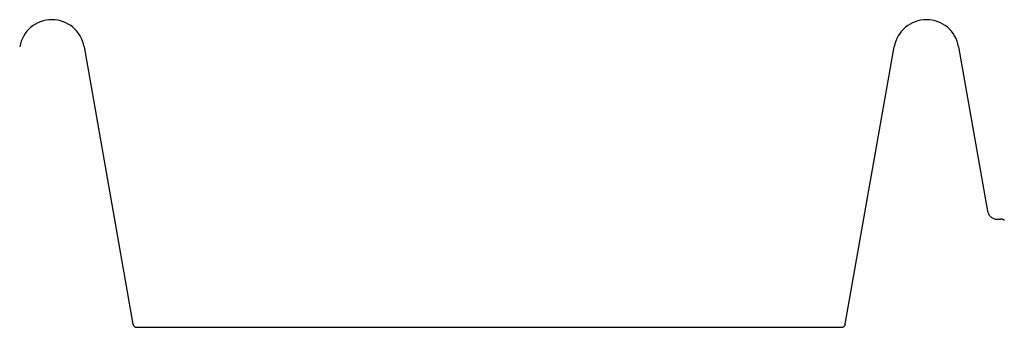
# Model space of a CAD drawing. Extents: x -48.9 to 48.9, y -22.7 to 22.7.
# Drawn here: x -30.9 to -25.7, y -13.6 to -12 of the extents above; entities that cross this region are included whole.
import ezdxf

# ---------------------------------------------------------------- set-up
doc = ezdxf.new("R2010")
doc.units = 0
doc.layers.get('0').update_dxf_attribs({"linetype": 'CONTINUOUS'})

msp = doc.modelspace()

# ---------------------------------------------------------------- linework, layer by layer
at = {"color": 0}
for points in [[(-30.5331, -12.1659), (-30.5331, -12.1659), (-30.5363, -12.1509), (-30.5408, -12.1365), (-30.5465, -12.1227), (-30.5536, -12.1096), (-30.5614, -12.0972), (-30.5704, -12.0857), (-30.5802, -12.0749), (-30.5911, -12.0652), (-30.6026, -12.0562), (-30.6149, -12.0484), (-30.6278, -12.0415), (-30.6414, -12.036), (-30.6554, -12.0314), (-30.67, -12.0281), (-30.685, -12.0261), (-30.7005, -12.0255), (-30.7005, -12.0255), (-30.7157, -12.026), (-30.7307, -12.028), (-30.7452, -12.0313), (-30.7593, -12.0359), (-30.7728, -12.0414), (-30.7858, -12.0483), (-30.798, -12.0561), (-30.8097, -12.0651), (-30.8203, -12.0748), (-30.8302, -12.0856), (-30.8391, -12.0972), (-30.8472, -12.1096), (-30.8541, -12.1227), (-30.8599, -12.1365), (-30.8644, -12.1509), (-30.8679, -12.1659)], [(-25.9836, -12.1659), (-25.9836, -12.1659), (-25.9868, -12.1509), (-25.9913, -12.1365), (-25.997, -12.1227), (-26.0041, -12.1096), (-26.0119, -12.0972), (-26.0209, -12.0857), (-26.0307, -12.0749), (-26.0416, -12.0652), (-26.0531, -12.0562), (-26.0654, -12.0484), (-26.0783, -12.0415), (-26.0919, -12.036), (-26.1059, -12.0314), (-26.1205, -12.0281), (-26.1355, -12.0261), (-26.151, -12.0255), (-26.151, -12.0255), (-26.1662, -12.0261), (-26.1812, -12.0281), (-26.1957, -12.0314), (-26.2098, -12.036), (-26.2233, -12.0415), (-26.2363, -12.0484), (-26.2485, -12.0562), (-26.2602, -12.0652), (-26.2708, -12.0749), (-26.2807, -12.0857), (-26.2896, -12.0972), (-26.2977, -12.1096), (-26.3046, -12.1227), (-26.3104, -12.1365), (-26.3149, -12.1509), (-26.3184, -12.1659)], [(-30.5331, -12.1659), (-30.5331, -12.1659)], [(-30.5331, -12.1659), (-30.2787, -13.6089)], [(-30.5331, -12.1659), (-30.2787, -13.6089)], [(-30.5331, -12.1659), (-30.2787, -13.6089)], [(-30.5331, -12.1659), (-30.2787, -13.6089)], [(-30.5331, -12.1659), (-30.2787, -13.6089)], [(-30.5331, -12.1659), (-30.2787, -13.6089)], [(-30.5331, -12.1659), (-30.2787, -13.6089)], [(-30.5331, -12.1659), (-30.2787, -13.6089)], [(-30.5331, -12.1659), (-30.2787, -13.6089)], [(-30.5331, -12.1659), (-30.2787, -13.6089)], [(-30.5331, -12.1659), (-30.2787, -13.6089)], [(-30.5331, -12.1659), (-30.2787, -13.6089)], [(-30.5331, -12.1659), (-30.2787, -13.6089)], [(-30.5331, -12.1659), (-30.2787, -13.6089)], [(-30.5331, -12.1659), (-30.2787, -13.6089)], [(-30.5331, -12.1659), (-30.2787, -13.6089)], [(-30.5331, -12.1659), (-30.2787, -13.6089)], [(-30.5331, -12.1659), (-30.2787, -13.6089)], [(-30.5331, -12.1659), (-30.2787, -13.6089)], [(-30.5331, -12.1659), (-30.2787, -13.6089)], [(-30.5331, -12.1659), (-30.2787, -13.6089)], [(-26.5729, -13.6089), (-26.3184, -12.1659)], [(-26.5729, -13.6089), (-26.3184, -12.1659)], [(-26.5729, -13.6089), (-26.3184, -12.1659)], [(-26.5729, -13.6089), (-26.3184, -12.1659)], [(-26.5729, -13.6089), (-26.3184, -12.1659)], [(-26.5729, -13.6089), (-26.3184, -12.1659)], [(-26.5729, -13.6089), (-26.3184, -12.1659)], [(-26.5729, -13.6089), (-26.3184, -12.1659)], [(-26.5729, -13.6089), (-26.3184, -12.1659)], [(-26.5729, -13.6089), (-26.3184, -12.1659)], [(-26.5729, -13.6089), (-26.3184, -12.1659)], [(-26.5729, -13.6089), (-26.3184, -12.1659)], [(-26.5729, -13.6089), (-26.3184, -12.1659)], [(-26.5729, -13.6089), (-26.3184, -12.1659)], [(-26.5729, -13.6089), (-26.3184, -12.1659)], [(-26.5729, -13.6089), (-26.3184, -12.1659)], [(-26.5729, -13.6089), (-26.3184, -12.1659)], [(-26.5729, -13.6089), (-26.3184, -12.1659)], [(-26.5729, -13.6089), (-26.3184, -12.1659)], [(-26.5729, -13.6089), (-26.3184, -12.1659)], [(-26.5729, -13.6089), (-26.3184, -12.1659)], [(-26.3184, -12.1659), (-26.3184, -12.1659)], [(-25.9836, -12.1659), (-25.9836, -12.1659)], [(-25.9836, -12.1659), (-25.8327, -13.0218)], [(-25.9836, -12.1659), (-25.8327, -13.0218)], [(-25.9836, -12.1659), (-25.8327, -13.0218)], [(-25.9836, -12.1659), (-25.8327, -13.0218)], [(-25.9836, -12.1659), (-25.8327, -13.0218)], [(-25.9836, -12.1659), (-25.8327, -13.0218)], [(-25.9836, -12.1659), (-25.8327, -13.0218)], [(-25.9836, -12.1659), (-25.8327, -13.0218)], [(-25.9836, -12.1659), (-25.8327, -13.0218)], [(-25.9836, -12.1659), (-25.8327, -13.0218)], [(-25.9836, -12.1659), (-25.8327, -13.0218)], [(-25.9836, -12.1659), (-25.8327, -13.0218)], [(-25.9836, -12.1659), (-25.8327, -13.0218)], [(-25.9836, -12.1659), (-25.8327, -13.0218)], [(-25.9836, -12.1659), (-25.8327, -13.0218)], [(-25.9836, -12.1659), (-25.8327, -13.0218)], [(-25.9836, -12.1659), (-25.8327, -13.0218)], [(-25.9836, -12.1659), (-25.8327, -13.0218)], [(-25.9836, -12.1659), (-25.8327, -13.0218)], [(-25.9836, -12.1659), (-25.8327, -13.0218)], [(-25.9836, -12.1659), (-25.8327, -13.0218)], [(-25.8327, -13.0218), (-25.8327, -13.0218)], [(-25.8327, -13.0218), (-25.8327, -13.0218), (-25.8316, -13.026), (-25.8302, -13.0302), (-25.8284, -13.0342), (-25.8264, -13.0382), (-25.8239, -13.0417), (-25.8214, -13.0452), (-25.8185, -13.0483), (-25.8154, -13.0513), (-25.8119, -13.0538), (-25.8083, -13.0561), (-25.8045, -13.0581), (-25.8006, -13.0599), (-25.7964, -13.0612), (-25.7922, -13.0622), (-25.7877, -13.0628), (-25.7834, -13.0631)], [(-25.7834, -13.0631), (-25.7834, -13.0631)], [(-25.7834, -13.0631), (-25.7658, -13.0631)], [(-25.7834, -13.0631), (-25.7658, -13.0631)], [(-25.7834, -13.0631), (-25.7658, -13.0631)], [(-25.7834, -13.0631), (-25.7658, -13.0631)], [(-25.7834, -13.0631), (-25.7658, -13.0631)], [(-25.7834, -13.0631), (-25.7658, -13.0631)], [(-25.7834, -13.0631), (-25.7658, -13.0631)], [(-25.7834, -13.0631), (-25.7658, -13.0631)], [(-25.7834, -13.0631), (-25.7658, -13.0631)], [(-25.7834, -13.0631), (-25.7658, -13.0631)], [(-25.7834, -13.0631), (-25.7658, -13.0631)], [(-25.7834, -13.0631), (-25.7658, -13.0631)], [(-25.7834, -13.0631), (-25.7658, -13.0631)], [(-25.7834, -13.0631), (-25.7658, -13.0631)], [(-25.7834, -13.0631), (-25.7658, -13.0631)], [(-25.7834, -13.0631), (-25.7658, -13.0631)], [(-25.7834, -13.0631), (-25.7658, -13.0631)], [(-25.7834, -13.0631), (-25.7658, -13.0631)], [(-25.7834, -13.0631), (-25.7658, -13.0631)], [(-25.7834, -13.0631), (-25.7658, -13.0631)], [(-25.7834, -13.0631), (-25.7658, -13.0631)], [(-25.745, -13.0686), (-25.7468, -13.0677), (-25.7486, -13.0668), (-25.7504, -13.0661), (-25.7522, -13.0653), (-25.754, -13.0647), (-25.7558, -13.0641), (-25.7578, -13.0638), (-25.7596, -13.0634), (-25.7617, -13.0632), (-25.7637, -13.0631), (-25.7658, -13.0631)], [(-25.7658, -13.0631), (-25.7658, -13.0631)], [(-30.2787, -13.6089), (-30.2787, -13.6089), (-30.2781, -13.6105), (-30.2776, -13.6123), (-30.2768, -13.6138), (-30.2761, -13.6154), (-30.275, -13.6167), (-30.2741, -13.6182), (-30.2729, -13.6194), (-30.2718, -13.6207), (-30.2703, -13.6216), (-30.2689, -13.6227), (-30.2673, -13.6234), (-30.2658, -13.6242), (-30.264, -13.6246), (-30.2624, -13.6251), (-30.2606, -13.6253), (-30.259, -13.6255)], [(-30.2787, -13.6089), (-30.2787, -13.6089)], [(-26.5925, -13.6255), (-26.5925, -13.6255), (-26.5906, -13.6253), (-26.5888, -13.6251), (-26.587, -13.6246), (-26.5854, -13.6242), (-26.5838, -13.6234), (-26.5823, -13.6227), (-26.5808, -13.6216), (-26.5796, -13.6207), (-26.5782, -13.6194), (-26.577, -13.6182), (-26.576, -13.6167), (-26.5751, -13.6154), (-26.5742, -13.6138), (-26.5736, -13.6123), (-26.5731, -13.6105), (-26.5728, -13.6089)], [(-26.5729, -13.6089), (-26.5729, -13.6089)], [(-30.259, -13.6254), (-30.259, -13.6254)], [(-30.259, -13.6254), (-26.5925, -13.6254)], [(-30.259, -13.6254), (-26.5925, -13.6254)], [(-30.259, -13.6254), (-26.5925, -13.6254)], [(-30.259, -13.6254), (-26.5925, -13.6254)], [(-30.259, -13.6254), (-26.5925, -13.6254)], [(-30.259, -13.6254), (-26.5925, -13.6254)], [(-30.259, -13.6254), (-26.5925, -13.6254)], [(-30.259, -13.6254), (-26.5925, -13.6254)], [(-30.259, -13.6254), (-26.5925, -13.6254)], [(-30.259, -13.6254), (-26.5925, -13.6254)], [(-30.259, -13.6254), (-26.5925, -13.6254)], [(-30.259, -13.6254), (-26.5925, -13.6254)], [(-30.259, -13.6254), (-26.5925, -13.6254)], [(-30.259, -13.6254), (-26.5925, -13.6254)], [(-30.259, -13.6254), (-26.5925, -13.6254)], [(-30.259, -13.6254), (-26.5925, -13.6254)], [(-30.259, -13.6254), (-26.5925, -13.6254)], [(-30.259, -13.6254), (-26.5925, -13.6254)], [(-30.259, -13.6254), (-26.5925, -13.6254)], [(-30.259, -13.6254), (-26.5925, -13.6254)], [(-30.259, -13.6254), (-26.5925, -13.6254)], [(-26.5925, -13.6254), (-26.5925, -13.6254)]]:
    msp.add_lwpolyline(points, dxfattribs=at)

doc.saveas('drawing.dxf')
